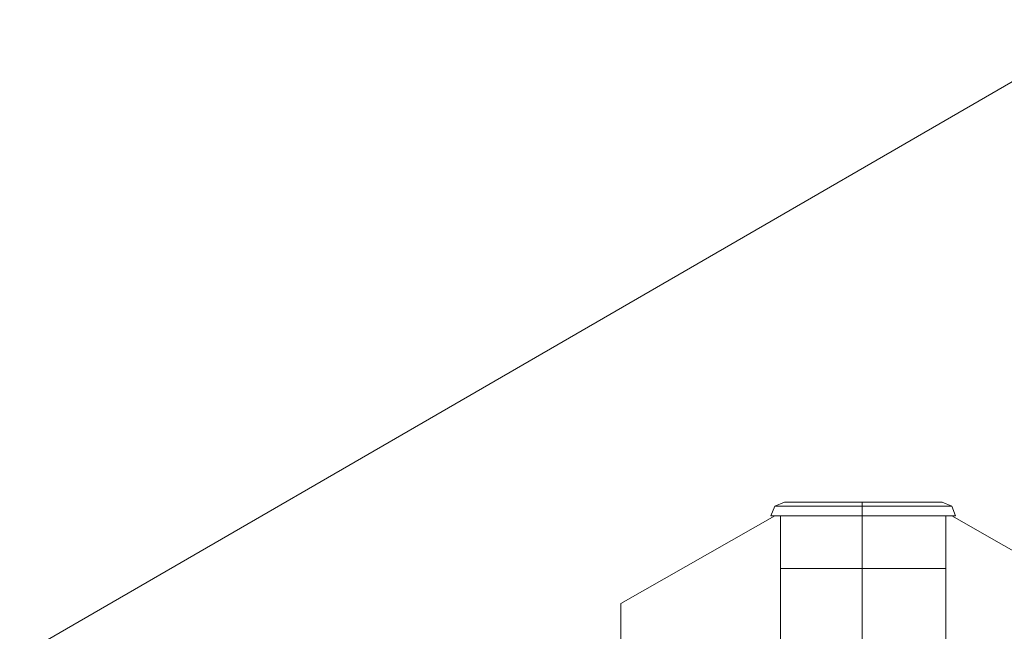
# Model space of a CAD drawing. Units: millimetres. Extents: x 37 to 5143, y -511 to 2549.
# Drawn here: x 2398 to 2622, y 1067 to 1206 of the extents above; entities that cross this region are included whole.
import ezdxf

# ---------------------------------------------------------------- set-up
doc = ezdxf.new("R2010")
doc.units = ezdxf.units.MM
for name, color, linetype, lineweight in [('dupsko', 250, 'Continuous', 9), ('robinia stolpe', 32, 'Continuous', 9), ('stål', 253, 'Continuous', 9)]:
    doc.layers.add(name, color=color, linetype=linetype, lineweight=lineweight)

msp = doc.modelspace()

# ---------------------------------------------------------------- linework, layer by layer
at = {"layer": 'dupsko', "flags": 128}
for points in [[(2606.58, 1096.61), (2602.6, 1096.61), (2596.85, 1096.61), (2589.77, 1096.61), (2583.14, 1096.61), (2577.39, 1096.61), (2573.41, 1096.61), (2572.08, 1096.61), (2573.41, 1096.61), (2577.39, 1096.61), (2583.14, 1096.61), (2589.77, 1096.61), (2596.85, 1096.61), (2602.6, 1096.61), (2606.58, 1096.61), (2607.9, 1096.61), (2610.11, 1095.73), (2611, 1093.52), (2609.23, 1093.52), (2604.81, 1093.52), (2598.17, 1093.52), (2589.77, 1093.52), (2581.81, 1093.52), (2575.18, 1093.52), (2570.75, 1093.52), (2568.98, 1093.52), (2570.75, 1093.52), (2575.18, 1093.52), (2581.81, 1093.52), (2589.77, 1093.52), (2598.17, 1093.52), (2604.81, 1093.52), (2609.23, 1093.52)], [(2572.08, 1096.61), (2569.87, 1095.73), (2568.98, 1093.52)], [(2608.79, 1095.73), (2604.37, 1095.73), (2597.73, 1095.73), (2589.77, 1095.73), (2582.25, 1095.73), (2575.62, 1095.73), (2571.2, 1095.73), (2569.87, 1095.73), (2571.2, 1095.73), (2575.62, 1095.73), (2582.25, 1095.73), (2589.77, 1095.73), (2597.73, 1095.73), (2604.37, 1095.73), (2608.79, 1095.73), (2610.11, 1095.73)], [(2571.2, 1081.58), (2572.52, 1081.58), (2576.5, 1081.58), (2582.69, 1081.58), (2589.77, 1081.58), (2597.29, 1081.58), (2603.48, 1081.58), (2607.46, 1081.58), (2608.79, 1081.58), (2608.79, 1093.52), (2607.46, 1093.52), (2603.48, 1093.52), (2597.29, 1093.52), (2589.77, 1093.52), (2582.69, 1093.52), (2576.5, 1093.52), (2572.52, 1093.52), (2571.2, 1093.52)], [(2607.46, 1081.58), (2603.48, 1081.58), (2597.29, 1081.58), (2589.77, 1081.58), (2582.69, 1081.58), (2576.5, 1081.58), (2572.52, 1081.58), (2571.2, 1081.58), (2571.2, 1093.52), (2572.52, 1093.52), (2576.5, 1093.52), (2582.69, 1093.52), (2589.77, 1093.52), (2597.29, 1093.52), (2603.48, 1093.52), (2607.46, 1093.52)]]:
    msp.add_lwpolyline(points, dxfattribs=at)
for points in [[(2589.77, 1093.52), (2589.77, 1095.73), (2589.77, 1096.61), (2589.77, 1095.73)], [(2589.77, 1093.52), (2589.77, 1081.58)]]:
    msp.add_lwpolyline(points, close=True, dxfattribs=at)
at = {"layer": 'robinia stolpe', "flags": 128}
for points in [[(2569.87, 1093.52), (2534.93, 1073.62)], [(2569.87, 1093.52), (2610.11, 1093.52), (2645.05, 1073.62), (2610.11, 1093.52)], [(2608.79, 1093.52), (2607.46, 1093.52), (2603.48, 1093.52), (2597.29, 1093.52), (2589.77, 1093.52), (2582.69, 1093.52), (2576.5, 1093.52), (2572.52, 1093.52), (2571.2, 1093.52), (2572.52, 1093.52), (2576.5, 1093.52), (2582.69, 1093.52), (2589.77, 1093.52), (2597.29, 1093.52), (2603.48, 1093.52), (2607.46, 1093.52), (2608.79, 1093.52)], [(2589.77, 1063.44), (2589.77, 1093.52)], [(2534.93, 963.49), (2534.93, 1073.62)]]:
    msp.add_lwpolyline(points, close=True, dxfattribs=at)
for points in [[(2571.2, 1063.44), (2572.52, 1063.44), (2576.5, 1063.44), (2582.69, 1063.44), (2589.77, 1063.44), (2597.29, 1063.44), (2603.48, 1063.44), (2607.46, 1063.44), (2608.79, 1063.44), (2608.79, 1093.52)], [(2607.46, 1063.44), (2603.48, 1063.44), (2597.29, 1063.44), (2589.77, 1063.44), (2582.69, 1063.44), (2576.5, 1063.44), (2572.52, 1063.44), (2571.2, 1063.44), (2571.2, 1093.52)]]:
    msp.add_lwpolyline(points, dxfattribs=at)
at = {"layer": 'stål', "flags": 128}
msp.add_lwpolyline([(2648.15, 1206.29), (2398.27, 1061.67)], dxfattribs=at)
msp.add_lwpolyline([(2648.15, 1206.29), (2398.27, 1061.67)], dxfattribs=at)

doc.saveas('drawing.dxf')
